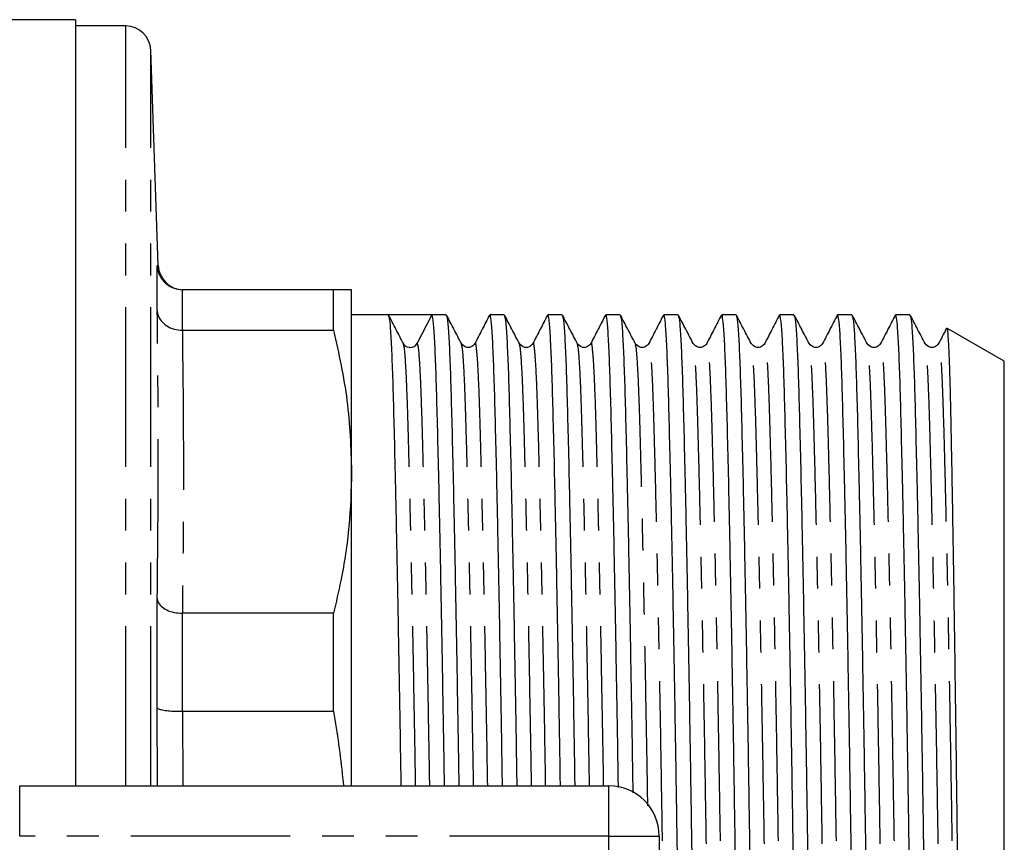
# Model space of a CAD drawing. Extents: x 145 to 262, y 75 to 282.
# Drawn here: x 223 to 262, y 113 to 146 of the extents above; entities that cross this region are included whole.
import ezdxf

# ---------------------------------------------------------------- set-up
doc = ezdxf.new("R2010")
doc.units = 0
doc.linetypes.add('PHANTOM', pattern=[12.7, 6.35, -1.27, 1.27, -1.27, 1.27, -1.27])
doc.layers.get('0').update_dxf_attribs({"linetype": 'CONTINUOUS'})

msp = doc.modelspace()

# ---------------------------------------------------------------- linework, layer by layer
at = {"color": 7, "linetype": 'CONTINUOUS'}
for p, q in [((224.977, 146.19), (209.635, 146.19)), ((224.977, 146.19), (224.977, 115.69)), ((226.978, 145.94), (224.977, 145.94)), ((228.276, 136.405), (227.977, 144.975)), ((228.233, 134.609), (228.233, 136.407)), ((229.234, 135.44), (229.232, 135.44)), ((235.255, 135.44), (229.234, 135.44)), ((235.255, 133.823), (235.255, 135.44)), ((235.977, 128.191), (235.977, 135.44)), ((237.436, 134.44), (235.977, 134.44)), ((238.31, 134.44), (237.436, 134.44)), ((239.174, 134.44), (238.59, 133.311)), ((239.745, 134.44), (239.174, 134.44)), ((242.054, 134.44), (241.483, 134.44)), ((244.363, 134.44), (243.792, 134.44)), ((246.672, 134.44), (246.101, 134.44)), ((248.981, 134.44), (248.41, 134.44)), ((251.29, 134.44), (250.719, 134.44)), ((253.599, 134.44), (253.028, 134.44)), ((255.908, 134.44), (255.337, 134.44)), ((258.217, 134.44), (257.646, 134.44)), ((229.232, 133.823), (229.234, 133.823)), ((229.234, 133.823), (235.255, 133.823)), ((261.977, 132.592), (259.691, 133.912)), ((261.977, 88.788), (261.977, 132.592)), ((235.977, 115.69), (235.977, 128.191)), ((228.233, 118.8), (228.233, 123.14)), ((229.234, 122.559), (229.232, 122.559)), ((235.255, 122.559), (229.234, 122.559)), ((235.255, 118.655), (235.255, 122.559)), ((229.232, 118.655), (229.234, 118.655)), ((229.234, 118.655), (235.255, 118.655)), ((222.754, 115.69), (246.227, 115.69)), ((248.227, 113.69), (248.227, 107.69))]:
    msp.add_line(p, q, dxfattribs=at)
at = {"color": 8, "linetype": 'PHANTOM'}
for p, q in [((226.978, 115.69), (226.978, 145.94)), ((227.977, 115.69), (227.977, 144.975)), ((228.233, 136.407), (228.276, 136.405)), ((229.232, 135.44), (229.232, 133.823)), ((229.232, 122.559), (229.232, 118.655)), ((228.249, 115.69), (228.233, 118.8)), ((229.234, 118.655), (229.249, 115.69)), ((222.754, 113.69), (222.754, 115.69)), ((246.227, 113.69), (246.227, 115.69)), ((246.227, 113.69), (222.754, 113.69)), ((246.227, 107.69), (246.227, 113.69)), ((246.227, 113.69), (248.227, 113.69))]:
    msp.add_line(p, q, dxfattribs=at)
at = {"color": 7, "linetype": 'CONTINUOUS'}
for centre, radius, start, end in [((226.978, 144.94), 1, 2, 90), ((229.275, 136.44), 1, 182.0339, 269.1654), ((238.309, 133.457), 0.317, 266.6639, 332.6569), ((246.227, 113.69), 2, 0, 90)]:
    msp.add_arc(centre, radius, start, end, dxfattribs=at)
msp.add_ellipse((238.31, 110.69), major_axis=(1450.895, 0), ratio=0.016369, start_param=1.570201, end_param=1.571398, dxfattribs=at)
for points, knots in [([(228.233, 136.407), (228.233, 136.403), (228.235, 136.337), (228.26, 136.161), (228.373, 135.893), (228.6, 135.643), (228.897, 135.473), (229.12, 135.451), (229.232, 135.44)], [0, 0, 0, 0, 0.007489, 0.129465, 0.349627, 0.567256, 0.783605, 1, 1, 1, 1]), ([(235.977, 135.44), (235.944, 135.44), (235.878, 135.44), (235.514, 135.44), (235.274, 135.44), (235.255, 135.44)], [0, 0, 0, 0, 0.477441, 0.958417, 1, 1, 1, 1]), ([(228.233, 134.609), (228.233, 134.606), (228.235, 134.552), (228.26, 134.408), (228.373, 134.19), (228.6, 133.987), (228.897, 133.849), (229.12, 133.831), (229.232, 133.823)], [0, 0, 0, 0, 0.007488, 0.129464, 0.349626, 0.567256, 0.783604, 1, 1, 1, 1]), ([(238.04, 133.298), (237.942, 133.487), (237.744, 133.864), (237.546, 134.24), (237.448, 134.429)], [0, 0, 0, 0, 0.499993, 1, 1, 1, 1]), ([(237.448, 134.392), (237.461, 134.357), (237.491, 134.277), (237.537, 133.661), (237.585, 132.663), (237.629, 131.306), (237.672, 129.617), (237.72, 127.586), (237.77, 125.226), (237.821, 122.589), (237.872, 119.734), (237.912, 117.411), (237.933, 116.034), (237.938, 115.69)], [0, 0, 0, 0, 0.078095, 0.177965, 0.276095, 0.371728, 0.46736, 0.565491, 0.66536, 0.766122, 0.866885, 0.966754, 1, 1, 1, 1]), ([(239.677, 115.69), (239.671, 116.043), (239.65, 117.429), (239.61, 119.761), (239.559, 122.614), (239.508, 125.249), (239.458, 127.606), (239.41, 129.634), (239.366, 131.32), (239.323, 132.673), (239.275, 133.672), (239.225, 134.319), (239.191, 134.4), (239.174, 134.44)], [0, 0, 0, 0, 0.033357, 0.130927, 0.22937, 0.327812, 0.425383, 0.521254, 0.614685, 0.708116, 0.803987, 0.901557, 1, 1, 1, 1]), ([(240.349, 133.298), (240.251, 133.487), (240.053, 133.864), (239.855, 134.24), (239.757, 134.429)], [0, 0, 0, 0, 0.499993, 1, 1, 1, 1]), ([(239.757, 134.392), (239.77, 134.357), (239.8, 134.277), (239.846, 133.661), (239.894, 132.663), (239.938, 131.306), (239.981, 129.617), (240.029, 127.586), (240.079, 125.226), (240.13, 122.589), (240.181, 119.734), (240.221, 117.411), (240.242, 116.034), (240.247, 115.69)], [0, 0, 0, 0, 0.078095, 0.177965, 0.276095, 0.371728, 0.46736, 0.565491, 0.66536, 0.766122, 0.866885, 0.966754, 1, 1, 1, 1]), ([(241.471, 134.429), (241.374, 134.24), (241.179, 133.864), (240.984, 133.487), (240.887, 133.299)], [0, 0, 0, 0, 0.500008, 1, 1, 1, 1]), ([(241.986, 115.69), (241.98, 116.043), (241.959, 117.429), (241.919, 119.761), (241.868, 122.614), (241.817, 125.249), (241.767, 127.606), (241.719, 129.634), (241.675, 131.32), (241.632, 132.674), (241.584, 133.672), (241.534, 134.319), (241.5, 134.399), (241.483, 134.439)], [0, 0, 0, 0, 0.033372, 0.130985, 0.22947, 0.327956, 0.425569, 0.521482, 0.614954, 0.708426, 0.804339, 0.901952, 1, 1, 1, 1]), ([(242.658, 133.298), (242.56, 133.487), (242.362, 133.864), (242.164, 134.24), (242.066, 134.429)], [0, 0, 0, 0, 0.499992, 1, 1, 1, 1]), ([(242.066, 134.392), (242.079, 134.357), (242.109, 134.277), (242.155, 133.661), (242.203, 132.663), (242.247, 131.306), (242.29, 129.617), (242.338, 127.586), (242.388, 125.226), (242.439, 122.589), (242.49, 119.734), (242.53, 117.411), (242.551, 116.034), (242.556, 115.69)], [0, 0, 0, 0, 0.078095, 0.177965, 0.276095, 0.371728, 0.46736, 0.565491, 0.66536, 0.766122, 0.866885, 0.966754, 1, 1, 1, 1]), ([(243.78, 134.429), (243.683, 134.24), (243.488, 133.864), (243.293, 133.487), (243.196, 133.299)], [0, 0, 0, 0, 0.500009, 1, 1, 1, 1]), ([(244.295, 115.69), (244.289, 116.043), (244.268, 117.429), (244.228, 119.761), (244.177, 122.614), (244.126, 125.249), (244.076, 127.606), (244.028, 129.634), (243.984, 131.32), (243.941, 132.674), (243.893, 133.672), (243.843, 134.319), (243.809, 134.399), (243.792, 134.439)], [0, 0, 0, 0, 0.033372, 0.130985, 0.22947, 0.327956, 0.425569, 0.521482, 0.614954, 0.708426, 0.804339, 0.901952, 1, 1, 1, 1]), ([(244.967, 133.298), (244.869, 133.487), (244.671, 133.864), (244.473, 134.24), (244.375, 134.429)], [0, 0, 0, 0, 0.499993, 1, 1, 1, 1]), ([(244.375, 134.392), (244.388, 134.357), (244.418, 134.277), (244.464, 133.661), (244.512, 132.663), (244.556, 131.306), (244.599, 129.617), (244.647, 127.586), (244.697, 125.226), (244.748, 122.589), (244.799, 119.734), (244.839, 117.411), (244.86, 116.034), (244.865, 115.69)], [0, 0, 0, 0, 0.078095, 0.177965, 0.276095, 0.371728, 0.46736, 0.565491, 0.66536, 0.766122, 0.866885, 0.966754, 1, 1, 1, 1]), ([(246.089, 134.429), (245.992, 134.24), (245.797, 133.864), (245.602, 133.487), (245.505, 133.299)], [0, 0, 0, 0, 0.500008, 1, 1, 1, 1]), ([(246.605, 115.62), (246.599, 115.996), (246.577, 117.406), (246.537, 119.761), (246.486, 122.614), (246.435, 125.249), (246.385, 127.606), (246.337, 129.634), (246.293, 131.32), (246.25, 132.674), (246.202, 133.672), (246.152, 134.319), (246.118, 134.399), (246.101, 134.439)], [0, 0, 0, 0, 0.03552, 0.132916, 0.231183, 0.329449, 0.426846, 0.522546, 0.61581, 0.709074, 0.804774, 0.90217, 1, 1, 1, 1]), ([(247.276, 133.298), (247.178, 133.487), (246.98, 133.864), (246.782, 134.24), (246.684, 134.429)], [0, 0, 0, 0, 0.4999936, 1, 1, 1, 1]), ([(246.684, 134.392), (246.697, 134.357), (246.727, 134.277), (246.773, 133.661), (246.821, 132.663), (246.865, 131.306), (246.908, 129.617), (246.956, 127.586), (247.006, 125.226), (247.057, 122.589), (247.108, 119.735), (247.149, 117.319), (247.172, 115.846), (247.179, 115.408)], [0, 0, 0, 0, 0.077389, 0.176356, 0.2736, 0.368368, 0.463136, 0.56038, 0.659347, 0.759198, 0.85905, 0.958017, 1, 1, 1, 1]), ([(248.398, 134.429), (248.301, 134.24), (248.106, 133.864), (247.911, 133.487), (247.814, 133.299)], [0, 0, 0, 0, 0.500008, 1, 1, 1, 1]), ([(249.553, 86.963), (249.549, 86.969), (249.526, 87.003), (249.485, 87.382), (249.431, 88.334), (249.381, 89.739), (249.334, 91.555), (249.283, 93.711), (249.231, 96.153), (249.18, 98.792), (249.128, 101.642), (249.078, 104.626), (249.031, 107.663), (248.987, 110.704), (248.944, 113.746), (248.896, 116.781), (248.846, 119.764), (248.795, 122.613), (248.744, 125.249), (248.694, 127.606), (248.646, 129.634), (248.602, 131.32), (248.559, 132.674), (248.511, 133.672), (248.461, 134.319), (248.427, 134.399), (248.41, 134.439)], [0, 0, 0, 0, 0.009934, 0.057425, 0.104193, 0.149776, 0.194848, 0.241205, 0.283832, 0.326839, 0.369847, 0.412474, 0.454359, 0.495177, 0.535996, 0.577881, 0.620507, 0.663515, 0.706523, 0.74915, 0.791035, 0.831853, 0.872672, 0.914556, 0.957183, 1, 1, 1, 1]), ([(249.585, 133.298), (249.487, 133.487), (249.289, 133.864), (249.091, 134.24), (248.993, 134.429)], [0, 0, 0, 0, 0.499993, 1, 1, 1, 1]), ([(248.993, 134.392), (249.006, 134.357), (249.036, 134.277), (249.082, 133.661), (249.13, 132.663), (249.174, 131.306), (249.217, 129.617), (249.265, 127.586), (249.315, 125.226), (249.366, 122.588), (249.417, 119.738), (249.467, 116.753), (249.515, 113.717), (249.558, 110.676), (249.602, 107.634), (249.65, 104.599), (249.699, 101.616), (249.751, 98.767), (249.802, 96.131), (249.852, 93.774), (249.9, 91.746), (249.943, 90.06), (249.987, 88.706), (250.034, 87.708), (250.084, 87.061), (250.118, 86.981), (250.135, 86.941)], [0, 0, 0, 0, 0.033328, 0.075948, 0.117826, 0.158638, 0.19945, 0.241328, 0.283948, 0.326949, 0.36995, 0.41257, 0.454448, 0.49526, 0.536072, 0.57795, 0.62057, 0.663571, 0.706572, 0.749192, 0.79107, 0.831882, 0.872694, 0.914572, 0.957192, 1, 1, 1, 1]), ([(250.707, 134.429), (250.61, 134.24), (250.415, 133.864), (250.22, 133.487), (250.123, 133.299)], [0, 0, 0, 0, 0.500008, 1, 1, 1, 1]), ([(251.862, 86.963), (251.858, 86.969), (251.835, 87.003), (251.794, 87.382), (251.74, 88.334), (251.69, 89.739), (251.643, 91.555), (251.592, 93.711), (251.54, 96.153), (251.489, 98.792), (251.437, 101.642), (251.387, 104.626), (251.34, 107.663), (251.296, 110.704), (251.253, 113.746), (251.205, 116.781), (251.155, 119.764), (251.104, 122.613), (251.053, 125.249), (251.003, 127.606), (250.955, 129.634), (250.911, 131.32), (250.868, 132.674), (250.82, 133.672), (250.77, 134.319), (250.736, 134.399), (250.719, 134.439)], [0, 0, 0, 0, 0.009934, 0.057425, 0.104193, 0.149776, 0.194848, 0.241205, 0.283832, 0.326839, 0.369847, 0.412474, 0.454359, 0.495177, 0.535996, 0.577881, 0.620507, 0.663515, 0.706523, 0.74915, 0.791035, 0.831853, 0.872672, 0.914556, 0.957183, 1, 1, 1, 1]), ([(251.894, 133.298), (251.796, 133.487), (251.598, 133.864), (251.4, 134.24), (251.302, 134.429)], [0, 0, 0, 0, 0.499993, 1, 1, 1, 1]), ([(251.302, 134.392), (251.315, 134.357), (251.345, 134.277), (251.391, 133.661), (251.439, 132.663), (251.483, 131.306), (251.526, 129.617), (251.574, 127.586), (251.624, 125.226), (251.675, 122.588), (251.726, 119.738), (251.776, 116.753), (251.824, 113.717), (251.867, 110.676), (251.911, 107.634), (251.959, 104.599), (252.008, 101.616), (252.06, 98.767), (252.111, 96.131), (252.161, 93.774), (252.209, 91.746), (252.252, 90.06), (252.296, 88.706), (252.343, 87.708), (252.393, 87.061), (252.427, 86.981), (252.444, 86.941)], [0, 0, 0, 0, 0.033328, 0.075948, 0.117826, 0.158638, 0.19945, 0.241328, 0.283948, 0.326949, 0.36995, 0.41257, 0.454448, 0.49526, 0.536072, 0.57795, 0.62057, 0.663571, 0.706572, 0.749192, 0.79107, 0.831882, 0.872694, 0.914572, 0.957192, 1, 1, 1, 1]), ([(253.016, 134.429), (252.919, 134.24), (252.724, 133.864), (252.529, 133.487), (252.432, 133.299)], [0, 0, 0, 0, 0.500008, 1, 1, 1, 1]), ([(254.171, 86.963), (254.167, 86.969), (254.144, 87.003), (254.103, 87.382), (254.049, 88.334), (253.999, 89.739), (253.952, 91.555), (253.901, 93.711), (253.849, 96.153), (253.798, 98.792), (253.746, 101.642), (253.696, 104.626), (253.649, 107.663), (253.605, 110.704), (253.562, 113.746), (253.514, 116.781), (253.464, 119.764), (253.413, 122.613), (253.362, 125.249), (253.312, 127.606), (253.264, 129.634), (253.22, 131.32), (253.177, 132.674), (253.129, 133.672), (253.079, 134.319), (253.045, 134.399), (253.028, 134.439)], [0, 0, 0, 0, 0.009934, 0.057425, 0.104193, 0.149776, 0.194848, 0.241205, 0.283832, 0.326839, 0.369847, 0.412474, 0.454359, 0.495177, 0.535996, 0.577881, 0.620507, 0.663515, 0.706523, 0.74915, 0.791035, 0.831853, 0.872672, 0.914556, 0.957183, 1, 1, 1, 1]), ([(254.203, 133.298), (254.105, 133.487), (253.907, 133.864), (253.709, 134.24), (253.611, 134.429)], [0, 0, 0, 0, 0.499993, 1, 1, 1, 1]), ([(253.611, 134.392), (253.624, 134.357), (253.654, 134.277), (253.7, 133.661), (253.748, 132.663), (253.792, 131.306), (253.835, 129.617), (253.883, 127.586), (253.933, 125.226), (253.984, 122.588), (254.035, 119.738), (254.085, 116.753), (254.133, 113.717), (254.176, 110.676), (254.22, 107.634), (254.268, 104.599), (254.317, 101.616), (254.369, 98.767), (254.42, 96.131), (254.47, 93.774), (254.518, 91.746), (254.561, 90.06), (254.605, 88.706), (254.652, 87.708), (254.702, 87.061), (254.736, 86.981), (254.753, 86.941)], [0, 0, 0, 0, 0.033328, 0.075948, 0.117826, 0.158638, 0.19945, 0.241328, 0.283948, 0.326949, 0.36995, 0.41257, 0.454448, 0.49526, 0.536072, 0.57795, 0.62057, 0.663571, 0.706572, 0.749192, 0.79107, 0.831882, 0.872694, 0.914572, 0.957192, 1, 1, 1, 1]), ([(255.325, 134.429), (255.228, 134.24), (255.033, 133.864), (254.838, 133.487), (254.741, 133.299)], [0, 0, 0, 0, 0.500007, 1, 1, 1, 1]), ([(256.48, 86.963), (256.476, 86.969), (256.453, 87.003), (256.412, 87.382), (256.358, 88.334), (256.308, 89.739), (256.261, 91.555), (256.21, 93.711), (256.158, 96.153), (256.107, 98.792), (256.055, 101.642), (256.005, 104.626), (255.958, 107.663), (255.914, 110.704), (255.871, 113.746), (255.823, 116.781), (255.773, 119.764), (255.722, 122.613), (255.671, 125.249), (255.621, 127.606), (255.573, 129.634), (255.529, 131.32), (255.486, 132.674), (255.438, 133.672), (255.388, 134.319), (255.354, 134.399), (255.337, 134.439)], [0, 0, 0, 0, 0.009934, 0.057425, 0.104193, 0.149776, 0.194848, 0.241205, 0.283832, 0.326839, 0.369847, 0.412474, 0.454359, 0.495177, 0.535996, 0.577881, 0.620507, 0.663515, 0.706523, 0.74915, 0.791035, 0.831853, 0.872672, 0.914556, 0.957183, 1, 1, 1, 1]), ([(256.512, 133.298), (256.414, 133.487), (256.216, 133.864), (256.018, 134.24), (255.92, 134.429)], [0, 0, 0, 0, 0.499993, 1, 1, 1, 1]), ([(255.92, 134.392), (255.933, 134.357), (255.963, 134.277), (256.009, 133.661), (256.057, 132.663), (256.101, 131.306), (256.144, 129.617), (256.192, 127.586), (256.242, 125.226), (256.293, 122.588), (256.344, 119.738), (256.394, 116.753), (256.442, 113.717), (256.485, 110.676), (256.529, 107.634), (256.577, 104.599), (256.626, 101.616), (256.678, 98.767), (256.729, 96.131), (256.779, 93.774), (256.827, 91.746), (256.87, 90.06), (256.914, 88.706), (256.961, 87.708), (257.011, 87.061), (257.045, 86.981), (257.062, 86.941)], [0, 0, 0, 0, 0.033328, 0.075948, 0.117826, 0.158638, 0.19945, 0.241328, 0.283948, 0.326949, 0.36995, 0.41257, 0.454448, 0.49526, 0.536072, 0.57795, 0.62057, 0.663571, 0.706572, 0.749192, 0.79107, 0.831882, 0.872694, 0.914572, 0.957192, 1, 1, 1, 1]), ([(257.634, 134.429), (257.537, 134.24), (257.342, 133.864), (257.147, 133.487), (257.05, 133.299)], [0, 0, 0, 0, 0.500008, 1, 1, 1, 1]), ([(258.777, 86.986), (258.758, 87.108), (258.721, 87.351), (258.667, 88.342), (258.617, 89.737), (258.57, 91.556), (258.519, 93.711), (258.467, 96.154), (258.416, 98.792), (258.364, 101.642), (258.314, 104.626), (258.267, 107.663), (258.223, 110.704), (258.18, 113.746), (258.132, 116.781), (258.082, 119.764), (258.031, 122.613), (257.98, 125.249), (257.93, 127.606), (257.882, 129.634), (257.838, 131.32), (257.795, 132.674), (257.747, 133.672), (257.697, 134.319), (257.663, 134.399), (257.646, 134.439)], [0, 0, 0, 0, 0.047967, 0.095205, 0.141245, 0.18677, 0.233591, 0.276646, 0.320085, 0.363525, 0.406579, 0.448884, 0.490112, 0.53134, 0.573645, 0.6167, 0.660139, 0.703579, 0.746633, 0.788938, 0.830166, 0.871394, 0.913699, 0.956754, 1, 1, 1, 1]), ([(258.821, 133.298), (258.723, 133.487), (258.525, 133.864), (258.327, 134.24), (258.229, 134.429)], [0, 0, 0, 0, 0.499993, 1, 1, 1, 1]), ([(258.229, 134.392), (258.242, 134.357), (258.272, 134.277), (258.318, 133.661), (258.366, 132.663), (258.41, 131.306), (258.453, 129.617), (258.501, 127.586), (258.551, 125.226), (258.602, 122.588), (258.653, 119.738), (258.703, 116.753), (258.744, 114.118), (258.768, 112.494), (258.777, 111.899)], [0, 0, 0, 0, 0.06962, 0.158651, 0.246131, 0.331385, 0.416638, 0.504119, 0.59315, 0.682976, 0.772803, 0.861834, 0.949314, 1, 1, 1, 1]), ([(235.255, 133.823), (235.463, 132.893), (235.879, 131.027), (235.944, 129.139), (235.977, 128.191)], [0, 0, 0, 0, 0.498132, 1, 1, 1, 1]), ([(259.667, 133.895), (259.662, 133.885), (259.559, 133.686), (259.456, 133.487), (259.359, 133.299)], [0, 0, 0, 0, 0.052839, 1, 1, 1, 1]), ([(259.684, 133.901), (259.686, 133.904), (259.697, 133.92), (259.715, 133.79), (259.74, 133.503), (259.764, 133.043), (259.788, 132.421), (259.811, 131.642), (259.833, 130.722), (259.855, 129.674), (259.878, 128.496), (259.901, 127.189), (259.926, 125.751), (259.951, 124.206), (259.975, 122.58), (260, 120.873), (260.025, 119.078), (260.05, 117.225), (260.074, 115.343), (260.097, 113.449), (260.119, 111.536), (260.141, 109.603), (260.164, 107.66), (260.189, 105.649), (260.215, 103.6), (260.242, 101.637), (260.268, 99.838), (260.293, 98.191), (260.318, 96.619), (260.343, 95.151), (260.367, 93.807), (260.39, 92.593), (260.412, 91.506), (260.434, 90.543), (260.457, 89.718), (260.485, 88.917), (260.519, 88.276), (260.55, 87.978), (260.568, 87.992), (260.573, 87.995)], [0, 0, 0, 0, 0.006906, 0.033759, 0.060519, 0.087279, 0.114816, 0.142354, 0.169021, 0.195875, 0.222438, 0.249, 0.276335, 0.303669, 0.330232, 0.356795, 0.384129, 0.411464, 0.437935, 0.464591, 0.491097, 0.517604, 0.544885, 0.572165, 0.602546, 0.633211, 0.659577, 0.685943, 0.713075, 0.740207, 0.766482, 0.79294, 0.819264, 0.845589, 0.872683, 0.899777, 0.941412, 0.983799, 1, 1, 1, 1]), ([(238.29, 133.148), (238.281, 133.146), (238.163, 133.124), (238.099, 133.215), (238.041, 133.298)], [0, 0, 0, 0, 0.0776651, 1, 1, 1, 1]), ([(240.887, 133.299), (240.852, 133.251), (240.785, 133.159), (240.505, 133.116), (240.41, 133.228), (240.35, 133.298)], [0, 0, 0, 0, 0.2810929, 0.5468673, 1, 1, 1, 1]), ([(243.196, 133.299), (243.161, 133.251), (243.094, 133.159), (242.814, 133.116), (242.719, 133.228), (242.659, 133.298)], [0, 0, 0, 0, 0.281093, 0.546867, 1, 1, 1, 1]), ([(245.505, 133.299), (245.47, 133.251), (245.403, 133.159), (245.123, 133.116), (245.028, 133.228), (244.968, 133.298)], [0, 0, 0, 0, 0.2810929, 0.5468673, 1, 1, 1, 1]), ([(247.814, 133.299), (247.779, 133.251), (247.712, 133.159), (247.432, 133.116), (247.337, 133.228), (247.277, 133.298)], [0, 0, 0, 0, 0.281093, 0.546867, 1, 1, 1, 1]), ([(250.123, 133.299), (250.088, 133.251), (250.021, 133.159), (249.741, 133.116), (249.646, 133.228), (249.586, 133.298)], [0, 0, 0, 0, 0.2810929, 0.5468673, 1, 1, 1, 1]), ([(252.432, 133.299), (252.397, 133.251), (252.33, 133.159), (252.05, 133.116), (251.955, 133.228), (251.895, 133.298)], [0, 0, 0, 0, 0.281093, 0.546867, 1, 1, 1, 1]), ([(254.741, 133.299), (254.706, 133.251), (254.639, 133.159), (254.359, 133.116), (254.264, 133.228), (254.204, 133.298)], [0, 0, 0, 0, 0.2810929, 0.5468673, 1, 1, 1, 1]), ([(257.05, 133.299), (257.015, 133.251), (256.948, 133.159), (256.668, 133.116), (256.573, 133.228), (256.513, 133.298)], [0, 0, 0, 0, 0.2810931, 0.5468677, 1, 1, 1, 1]), ([(259.359, 133.299), (259.324, 133.251), (259.257, 133.159), (258.977, 133.116), (258.882, 133.228), (258.822, 133.298)], [0, 0, 0, 0, 0.281094, 0.546867, 1, 1, 1, 1]), ([(235.977, 128.191), (235.955, 127.468), (235.912, 126.018), (235.624, 124.139), (235.356, 122.99), (235.255, 122.559)], [0, 0, 0, 0, 0.38323, 0.768334, 1, 1, 1, 1]), ([(228.233, 123.14), (228.233, 123.138), (228.235, 123.099), (228.26, 122.993), (228.373, 122.833), (228.6, 122.682), (228.897, 122.58), (229.12, 122.566), (229.232, 122.559)], [0, 0, 0, 0, 0.007488, 0.129464, 0.349626, 0.567256, 0.783604, 1, 1, 1, 1]), ([(228.233, 118.8), (228.233, 118.799), (228.235, 118.789), (228.26, 118.762), (228.373, 118.721), (228.6, 118.683), (228.897, 118.658), (229.12, 118.656), (229.232, 118.655)], [0, 0, 0, 0, 0.007489, 0.129465, 0.349627, 0.567256, 0.783605, 1, 1, 1, 1]), ([(235.255, 118.655), (235.274, 118.545), (235.447, 117.563), (235.557, 116.571), (235.655, 115.69)], [0, 0, 0, 0, 0.111263, 1, 1, 1, 1])]:
    msp.add_open_spline(points, degree=3, knots=knots, dxfattribs=at)
at = {"color": 8, "linetype": 'PHANTOM'}
for points in [[(228.233, 123.14), (228.254, 125.051), (228.298, 128.873), (228.254, 132.697), (228.233, 134.609)], [(229.234, 133.823), (229.255, 131.946), (229.297, 128.191), (229.255, 124.436), (229.234, 122.559)]]:
    msp.add_open_spline(points, degree=3, dxfattribs=at)
for points, knots in [([(238.527, 115.69), (238.522, 115.941), (238.502, 117.175), (238.464, 119.312), (238.413, 122.031), (238.362, 124.542), (238.312, 126.788), (238.264, 128.722), (238.221, 130.329), (238.177, 131.621), (238.129, 132.571), (238.084, 133.154), (238.053, 133.229), (238.04, 133.262)], [0, 0, 0, 0, 0.025702, 0.12649, 0.228179, 0.329868, 0.430656, 0.52969, 0.626202, 0.722714, 0.821747, 0.922535, 1, 1, 1, 1]), ([(239.089, 115.69), (239.085, 115.944), (239.065, 117.181), (239.026, 119.321), (238.975, 122.04), (238.924, 124.55), (238.874, 126.796), (238.826, 128.728), (238.783, 130.335), (238.739, 131.625), (238.692, 132.578), (238.642, 133.195), (238.608, 133.273), (238.59, 133.311)], [0, 0, 0, 0, 0.025397, 0.123771, 0.223024, 0.322277, 0.420651, 0.517312, 0.611512, 0.705712, 0.802373, 0.900747, 1, 1, 1, 1]), ([(240.836, 115.69), (240.831, 115.941), (240.811, 117.175), (240.773, 119.312), (240.722, 122.031), (240.671, 124.542), (240.621, 126.788), (240.573, 128.722), (240.53, 130.329), (240.486, 131.621), (240.438, 132.571), (240.393, 133.154), (240.362, 133.229), (240.349, 133.262)], [0, 0, 0, 0, 0.025702, 0.12649, 0.228179, 0.329868, 0.430656, 0.52969, 0.626202, 0.722714, 0.821747, 0.922535, 1, 1, 1, 1]), ([(241.398, 115.69), (241.394, 115.944), (241.374, 117.181), (241.335, 119.321), (241.284, 122.04), (241.233, 124.55), (241.183, 126.796), (241.135, 128.728), (241.092, 130.336), (241.048, 131.623), (241.001, 132.588), (240.951, 133.157), (240.912, 133.38), (240.891, 133.281), (240.887, 133.262)], [0, 0, 0, 0, 0.024801, 0.120867, 0.217792, 0.314717, 0.410783, 0.505176, 0.597167, 0.689157, 0.78355, 0.879616, 0.976541, 1, 1, 1, 1]), ([(243.145, 115.69), (243.14, 115.941), (243.12, 117.175), (243.082, 119.312), (243.031, 122.031), (242.98, 124.542), (242.93, 126.788), (242.882, 128.722), (242.839, 130.329), (242.795, 131.621), (242.747, 132.571), (242.702, 133.154), (242.671, 133.229), (242.658, 133.262)], [0, 0, 0, 0, 0.0257018, 0.12649, 0.2281792, 0.3298684, 0.4306565, 0.5296896, 0.6262017, 0.7227137, 0.8217468, 0.922535, 1, 1, 1, 1]), ([(243.707, 115.69), (243.703, 115.944), (243.683, 117.181), (243.644, 119.321), (243.593, 122.04), (243.542, 124.55), (243.492, 126.796), (243.444, 128.728), (243.401, 130.336), (243.357, 131.623), (243.31, 132.588), (243.26, 133.157), (243.221, 133.38), (243.2, 133.281), (243.196, 133.262)], [0, 0, 0, 0, 0.024801, 0.120867, 0.217792, 0.314717, 0.410783, 0.505176, 0.597167, 0.689157, 0.78355, 0.879616, 0.976541, 1, 1, 1, 1]), ([(245.454, 115.69), (245.449, 115.941), (245.429, 117.175), (245.391, 119.312), (245.34, 122.031), (245.289, 124.542), (245.239, 126.788), (245.191, 128.722), (245.148, 130.329), (245.104, 131.621), (245.056, 132.571), (245.011, 133.154), (244.98, 133.229), (244.967, 133.262)], [0, 0, 0, 0, 0.025702, 0.12649, 0.228179, 0.329868, 0.430656, 0.52969, 0.626202, 0.722714, 0.821747, 0.922535, 1, 1, 1, 1]), ([(246.016, 115.69), (246.012, 115.944), (245.992, 117.181), (245.953, 119.321), (245.902, 122.04), (245.851, 124.55), (245.801, 126.796), (245.753, 128.728), (245.71, 130.336), (245.666, 131.623), (245.619, 132.588), (245.569, 133.157), (245.53, 133.38), (245.509, 133.281), (245.505, 133.262)], [0, 0, 0, 0, 0.024801, 0.120867, 0.217792, 0.314717, 0.410783, 0.505176, 0.597167, 0.689157, 0.78355, 0.879616, 0.976541, 1, 1, 1, 1]), ([(247.776, 114.897), (247.767, 115.414), (247.743, 116.916), (247.7, 119.313), (247.649, 122.03), (247.598, 124.542), (247.548, 126.788), (247.5, 128.722), (247.457, 130.329), (247.413, 131.621), (247.365, 132.571), (247.32, 133.154), (247.289, 133.229), (247.276, 133.262)], [0, 0, 0, 0, 0.051457, 0.149581, 0.248582, 0.347583, 0.445707, 0.542122, 0.636083, 0.730044, 0.826459, 0.924583, 1, 1, 1, 1]), ([(248.968, 88.118), (248.955, 88.15), (248.925, 88.225), (248.88, 88.808), (248.832, 89.757), (248.788, 91.049), (248.745, 92.657), (248.697, 94.591), (248.647, 96.837), (248.596, 99.35), (248.545, 102.064), (248.495, 104.906), (248.447, 107.798), (248.404, 110.695), (248.36, 113.592), (248.312, 116.483), (248.263, 119.325), (248.211, 122.038), (248.16, 124.55), (248.11, 126.796), (248.062, 128.728), (248.019, 130.336), (247.975, 131.623), (247.928, 132.588), (247.878, 133.157), (247.839, 133.38), (247.818, 133.281), (247.814, 133.262)], [0, 0, 0, 0, 0.032275, 0.074479, 0.115948, 0.156361, 0.196774, 0.238243, 0.280446, 0.323027, 0.365608, 0.407812, 0.449281, 0.489694, 0.530107, 0.571576, 0.61378, 0.656361, 0.698942, 0.741145, 0.782614, 0.823027, 0.863441, 0.904909, 0.947113, 0.989694, 1, 1, 1, 1]), ([(250.74, 88.118), (250.736, 88.1), (250.715, 88.002), (250.676, 88.224), (250.626, 88.794), (250.579, 89.759), (250.535, 91.045), (250.492, 92.653), (250.444, 94.585), (250.394, 96.831), (250.343, 99.342), (250.291, 102.056), (250.242, 104.897), (250.194, 107.789), (250.15, 110.685), (250.107, 113.582), (250.059, 116.474), (250.009, 119.316), (249.958, 122.03), (249.907, 124.542), (249.857, 126.788), (249.809, 128.722), (249.766, 130.329), (249.722, 131.621), (249.674, 132.571), (249.629, 133.154), (249.598, 133.229), (249.585, 133.262)], [0, 0, 0, 0, 0.010144, 0.052725, 0.094928, 0.136397, 0.17681, 0.217223, 0.258692, 0.300896, 0.343477, 0.386058, 0.428262, 0.46973, 0.510144, 0.550557, 0.592026, 0.634229, 0.67681, 0.719391, 0.761595, 0.803064, 0.843477, 0.88389, 0.925359, 0.967563, 1, 1, 1, 1]), ([(251.277, 88.118), (251.264, 88.15), (251.234, 88.225), (251.189, 88.808), (251.141, 89.757), (251.097, 91.049), (251.054, 92.657), (251.006, 94.591), (250.956, 96.837), (250.905, 99.35), (250.854, 102.064), (250.804, 104.906), (250.756, 107.798), (250.713, 110.695), (250.669, 113.592), (250.621, 116.483), (250.572, 119.325), (250.52, 122.038), (250.469, 124.55), (250.419, 126.796), (250.371, 128.728), (250.328, 130.336), (250.284, 131.623), (250.237, 132.588), (250.187, 133.157), (250.148, 133.38), (250.127, 133.281), (250.123, 133.262)], [0, 0, 0, 0, 0.032275, 0.074479, 0.115948, 0.156361, 0.196774, 0.238243, 0.280446, 0.323027, 0.365608, 0.407812, 0.449281, 0.489694, 0.530107, 0.571576, 0.61378, 0.656361, 0.698942, 0.741145, 0.782614, 0.823027, 0.863441, 0.904909, 0.947113, 0.989694, 1, 1, 1, 1]), ([(253.049, 88.118), (253.045, 88.1), (253.024, 88.002), (252.985, 88.224), (252.935, 88.794), (252.888, 89.759), (252.844, 91.045), (252.801, 92.653), (252.753, 94.585), (252.703, 96.831), (252.652, 99.342), (252.6, 102.056), (252.551, 104.897), (252.503, 107.789), (252.459, 110.685), (252.416, 113.582), (252.368, 116.474), (252.318, 119.316), (252.267, 122.03), (252.216, 124.542), (252.166, 126.788), (252.118, 128.722), (252.075, 130.329), (252.031, 131.621), (251.983, 132.571), (251.938, 133.154), (251.907, 133.229), (251.894, 133.262)], [0, 0, 0, 0, 0.010144, 0.052725, 0.094928, 0.136397, 0.17681, 0.217223, 0.258692, 0.300896, 0.343477, 0.386058, 0.428262, 0.46973, 0.510144, 0.550557, 0.592026, 0.634229, 0.67681, 0.719391, 0.761595, 0.803064, 0.843477, 0.88389, 0.925359, 0.967563, 1, 1, 1, 1]), ([(253.586, 88.118), (253.573, 88.15), (253.543, 88.225), (253.498, 88.808), (253.45, 89.757), (253.406, 91.049), (253.363, 92.657), (253.315, 94.591), (253.265, 96.837), (253.214, 99.35), (253.163, 102.064), (253.113, 104.906), (253.065, 107.798), (253.022, 110.695), (252.978, 113.592), (252.93, 116.483), (252.881, 119.325), (252.829, 122.038), (252.778, 124.55), (252.728, 126.796), (252.68, 128.728), (252.637, 130.336), (252.593, 131.623), (252.546, 132.588), (252.496, 133.157), (252.457, 133.38), (252.436, 133.281), (252.432, 133.262)], [0, 0, 0, 0, 0.032275, 0.074479, 0.115948, 0.156361, 0.196774, 0.238243, 0.280446, 0.323027, 0.365608, 0.407812, 0.449281, 0.489694, 0.530107, 0.571576, 0.61378, 0.656361, 0.698942, 0.741145, 0.782614, 0.823027, 0.863441, 0.904909, 0.947113, 0.989694, 1, 1, 1, 1]), ([(255.358, 88.118), (255.354, 88.1), (255.333, 88.002), (255.294, 88.224), (255.244, 88.794), (255.197, 89.759), (255.153, 91.045), (255.11, 92.653), (255.062, 94.585), (255.012, 96.831), (254.961, 99.342), (254.909, 102.056), (254.86, 104.897), (254.812, 107.789), (254.768, 110.685), (254.725, 113.582), (254.677, 116.474), (254.627, 119.316), (254.576, 122.03), (254.525, 124.542), (254.475, 126.788), (254.427, 128.722), (254.384, 130.329), (254.34, 131.621), (254.292, 132.571), (254.247, 133.154), (254.216, 133.229), (254.203, 133.262)], [0, 0, 0, 0, 0.010144, 0.052725, 0.094928, 0.136397, 0.17681, 0.217223, 0.258692, 0.300896, 0.343477, 0.386058, 0.428262, 0.46973, 0.510144, 0.550557, 0.592026, 0.634229, 0.67681, 0.719391, 0.761595, 0.803064, 0.843477, 0.88389, 0.925359, 0.967563, 1, 1, 1, 1]), ([(255.895, 88.118), (255.882, 88.15), (255.852, 88.225), (255.807, 88.808), (255.759, 89.757), (255.715, 91.049), (255.672, 92.657), (255.624, 94.591), (255.574, 96.837), (255.523, 99.35), (255.472, 102.064), (255.422, 104.906), (255.374, 107.798), (255.331, 110.695), (255.287, 113.592), (255.239, 116.483), (255.19, 119.325), (255.138, 122.038), (255.087, 124.55), (255.037, 126.796), (254.989, 128.728), (254.946, 130.336), (254.902, 131.623), (254.855, 132.588), (254.805, 133.157), (254.766, 133.38), (254.745, 133.281), (254.741, 133.262)], [0, 0, 0, 0, 0.032275, 0.074479, 0.115948, 0.156361, 0.196774, 0.238243, 0.280446, 0.323027, 0.365608, 0.407812, 0.449281, 0.489694, 0.530107, 0.571576, 0.61378, 0.656361, 0.698942, 0.741145, 0.782614, 0.823027, 0.863441, 0.904909, 0.947113, 0.989694, 1, 1, 1, 1]), ([(257.667, 88.118), (257.663, 88.1), (257.642, 88.002), (257.603, 88.224), (257.553, 88.794), (257.506, 89.759), (257.462, 91.045), (257.419, 92.653), (257.371, 94.585), (257.321, 96.831), (257.27, 99.342), (257.218, 102.056), (257.169, 104.897), (257.121, 107.789), (257.077, 110.685), (257.034, 113.582), (256.986, 116.474), (256.936, 119.316), (256.885, 122.03), (256.834, 124.542), (256.784, 126.788), (256.736, 128.722), (256.693, 130.329), (256.649, 131.621), (256.601, 132.571), (256.556, 133.154), (256.525, 133.229), (256.512, 133.262)], [0, 0, 0, 0, 0.0101436, 0.0527246, 0.0949283, 0.1363971, 0.1768102, 0.2172234, 0.2586922, 0.3008959, 0.3434769, 0.3860579, 0.4282616, 0.4697304, 0.5101436, 0.5505567, 0.5920255, 0.6342292, 0.6768102, 0.7193912, 0.7615949, 0.8030637, 0.8434769, 0.88389, 0.9253588, 0.9675626, 1, 1, 1, 1]), ([(258.204, 88.118), (258.191, 88.15), (258.161, 88.225), (258.116, 88.808), (258.068, 89.757), (258.024, 91.049), (257.981, 92.657), (257.933, 94.591), (257.883, 96.837), (257.832, 99.35), (257.781, 102.064), (257.731, 104.906), (257.683, 107.798), (257.64, 110.695), (257.596, 113.592), (257.548, 116.483), (257.499, 119.325), (257.447, 122.038), (257.396, 124.55), (257.346, 126.796), (257.298, 128.728), (257.255, 130.336), (257.211, 131.623), (257.164, 132.588), (257.114, 133.157), (257.075, 133.38), (257.054, 133.281), (257.05, 133.262)], [0, 0, 0, 0, 0.032275, 0.074479, 0.115948, 0.156361, 0.196774, 0.238243, 0.280446, 0.323027, 0.365608, 0.407812, 0.449281, 0.489694, 0.530107, 0.571576, 0.61378, 0.656361, 0.698942, 0.741145, 0.782614, 0.823027, 0.863441, 0.904909, 0.947113, 0.989694, 1, 1, 1, 1]), ([(259.976, 88.118), (259.972, 88.1), (259.951, 88.002), (259.912, 88.224), (259.862, 88.794), (259.815, 89.759), (259.771, 91.045), (259.728, 92.653), (259.68, 94.585), (259.63, 96.831), (259.579, 99.342), (259.527, 102.056), (259.478, 104.897), (259.43, 107.789), (259.386, 110.685), (259.343, 113.582), (259.295, 116.474), (259.245, 119.316), (259.194, 122.03), (259.143, 124.542), (259.093, 126.788), (259.045, 128.722), (259.002, 130.329), (258.958, 131.621), (258.91, 132.571), (258.865, 133.154), (258.834, 133.229), (258.821, 133.262)], [0, 0, 0, 0, 0.010144, 0.052725, 0.094928, 0.136397, 0.17681, 0.217223, 0.258692, 0.300896, 0.343477, 0.386058, 0.428262, 0.46973, 0.510144, 0.550557, 0.592026, 0.634229, 0.67681, 0.719391, 0.761595, 0.803064, 0.843477, 0.88389, 0.925359, 0.967563, 1, 1, 1, 1]), ([(260.513, 88.118), (260.5, 88.15), (260.47, 88.225), (260.425, 88.808), (260.377, 89.757), (260.333, 91.049), (260.29, 92.657), (260.242, 94.591), (260.192, 96.837), (260.141, 99.35), (260.09, 102.064), (260.04, 104.906), (259.992, 107.798), (259.949, 110.695), (259.905, 113.592), (259.857, 116.483), (259.808, 119.325), (259.756, 122.038), (259.705, 124.55), (259.655, 126.796), (259.607, 128.728), (259.564, 130.336), (259.52, 131.623), (259.473, 132.588), (259.423, 133.157), (259.384, 133.38), (259.363, 133.281), (259.359, 133.262)], [0, 0, 0, 0, 0.032275, 0.074479, 0.115948, 0.156361, 0.196774, 0.238243, 0.280446, 0.323027, 0.365608, 0.407812, 0.449281, 0.489694, 0.530107, 0.571576, 0.61378, 0.656361, 0.698942, 0.741145, 0.782614, 0.823027, 0.863441, 0.904909, 0.947113, 0.989694, 1, 1, 1, 1])]:
    msp.add_open_spline(points, degree=3, knots=knots, dxfattribs=at)

doc.saveas('drawing.dxf')
